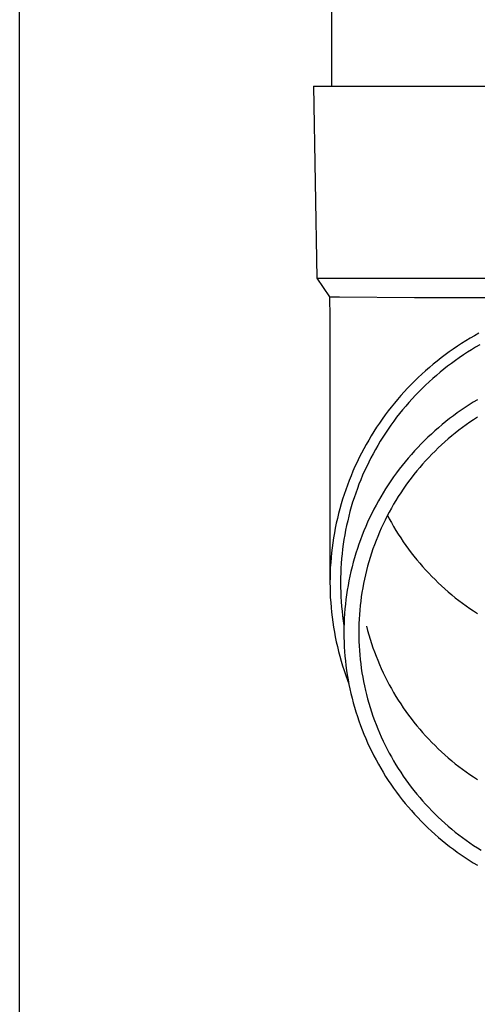
# Model space of a CAD drawing. Units: millimetres. Extents: x 0 to 33640, y 0 to 23760.
# Drawn here: x 5234 to 5281, y 6791 to 6893 of the extents above; entities that cross this region are included whole.
import ezdxf

# ---------------------------------------------------------------- set-up
doc = ezdxf.new("R2010")
doc.units = ezdxf.units.MM
doc.layers.add('YKK_13', color=4, linetype='Continuous', lineweight=30)
doc.layers.add('YKK_A1', color=4, linetype='Continuous', lineweight=30)

msp = doc.modelspace()

# ---------------------------------------------------------------- linework, layer by layer
at = {"layer": 'YKK_13'}
for p, q in [((5266.09, 6971.49), (5266.09, 6886.56)), ((5264.24, 6886.56), (5265.34, 6886.56)), ((5264.24, 6886.56), (5264.59, 6866.56)), ((5265.34, 6886.56), (5296.09, 6886.56)), ((5264.59, 6866.56), (5296.09, 6866.56)), ((5264.59, 6866.56), (5265.9, 6864.62)), ((5265.9, 6864.62), (5265.94, 6862.46)), ((5265.9, 6864.62), (5266.93, 6864.62)), ((5266.93, 6864.62), (5274.75, 6864.56)), ((5274.75, 6864.56), (5296.09, 6864.56)), ((5265.94, 6862.46), (5265.94, 6834.87)), ((5280.57, 6860.32), (5280.12, 6860.05)), ((5281.02, 6860.58), (5280.57, 6860.32)), ((5281.48, 6860.84), (5281.02, 6860.58)), ((5278.8, 6859.19), (5278.37, 6858.89)), ((5279.23, 6859.48), (5278.8, 6859.19)), ((5279.67, 6859.77), (5279.23, 6859.48)), ((5280.12, 6860.05), (5279.67, 6859.77)), ((5281.13, 6859.38), (5280.7, 6859.12)), ((5281.57, 6859.63), (5281.13, 6859.38)), ((5277.53, 6858.27), (5277.12, 6857.94)), ((5277.95, 6858.58), (5277.53, 6858.27)), ((5278.37, 6858.89), (5277.95, 6858.58)), ((5279.43, 6858.29), (5279.02, 6858)), ((5279.85, 6858.57), (5279.43, 6858.29)), ((5280.27, 6858.85), (5279.85, 6858.57)), ((5280.7, 6859.12), (5280.27, 6858.85)), ((5276.31, 6857.28), (5275.92, 6856.93)), ((5276.71, 6857.61), (5276.31, 6857.28)), ((5277.12, 6857.94), (5276.71, 6857.61)), ((5278.21, 6857.4), (5277.81, 6857.09)), ((5278.61, 6857.7), (5278.21, 6857.4)), ((5279.02, 6858), (5278.61, 6857.7)), ((5275.15, 6856.23), (5274.77, 6855.86)), ((5275.53, 6856.58), (5275.15, 6856.23)), ((5275.92, 6856.93), (5275.53, 6856.58)), ((5276.66, 6856.12), (5276.28, 6855.78)), ((5277.04, 6856.45), (5276.66, 6856.12)), ((5277.42, 6856.77), (5277.04, 6856.45)), ((5277.81, 6857.09), (5277.42, 6856.77)), ((5274.04, 6855.12), (5273.69, 6854.74)), ((5274.41, 6855.49), (5274.04, 6855.12)), ((5274.77, 6855.86), (5274.41, 6855.49)), ((5275.55, 6855.09), (5275.2, 6854.73)), ((5275.91, 6855.44), (5275.55, 6855.09)), ((5276.28, 6855.78), (5275.91, 6855.44)), ((5273.34, 6854.35), (5273, 6853.95)), ((5273.69, 6854.74), (5273.34, 6854.35)), ((5274.85, 6854.37), (5274.51, 6854)), ((5275.2, 6854.73), (5274.85, 6854.37)), ((5272.34, 6853.15), (5272.01, 6852.74)), ((5272.66, 6853.55), (5272.34, 6853.15)), ((5273, 6853.95), (5272.66, 6853.55)), ((5273.84, 6853.25), (5273.52, 6852.86)), ((5274.17, 6853.63), (5273.84, 6853.25)), ((5274.51, 6854), (5274.17, 6853.63)), ((5280.04, 6853.1), (5279.63, 6852.82)), ((5280.46, 6853.37), (5280.04, 6853.1)), ((5280.88, 6853.64), (5280.46, 6853.37)), ((5281.31, 6853.9), (5280.88, 6853.64)), ((5271.7, 6852.32), (5271.4, 6851.9)), ((5272.01, 6852.74), (5271.7, 6852.32)), ((5272.89, 6852.08), (5272.59, 6851.67)), ((5273.2, 6852.47), (5272.89, 6852.08)), ((5273.52, 6852.86), (5273.2, 6852.47)), ((5278.82, 6852.24), (5278.42, 6851.94)), ((5279.22, 6852.54), (5278.82, 6852.24)), ((5279.63, 6852.82), (5279.22, 6852.54)), ((5281.31, 6852.09), (5280.91, 6851.83)), ((5270.81, 6851.04), (5270.52, 6850.6)), ((5271.1, 6851.47), (5270.81, 6851.04)), ((5271.4, 6851.9), (5271.1, 6851.47)), ((5272.3, 6851.27), (5272.01, 6850.86)), ((5272.59, 6851.67), (5272.3, 6851.27)), ((5277.26, 6851), (5276.89, 6850.67)), ((5277.65, 6851.32), (5277.26, 6851)), ((5278.03, 6851.63), (5277.65, 6851.32)), ((5278.42, 6851.94), (5278.03, 6851.63)), ((5279.75, 6851.02), (5279.38, 6850.73)), ((5280.14, 6851.29), (5279.75, 6851.02)), ((5280.52, 6851.56), (5280.14, 6851.29)), ((5280.91, 6851.83), (5280.52, 6851.56)), ((5270.25, 6850.16), (5269.98, 6849.71)), ((5270.52, 6850.6), (5270.25, 6850.16)), ((5271.46, 6850.02), (5271.19, 6849.59)), ((5271.73, 6850.44), (5271.46, 6850.02)), ((5272.01, 6850.86), (5271.73, 6850.44)), ((5276.16, 6850), (5275.8, 6849.65)), ((5276.52, 6850.34), (5276.16, 6850)), ((5276.89, 6850.67), (5276.52, 6850.34)), ((5278.64, 6850.14), (5278.28, 6849.84)), ((5279.01, 6850.44), (5278.64, 6850.14)), ((5279.38, 6850.73), (5279.01, 6850.44)), ((5269.72, 6849.26), (5269.47, 6848.81)), ((5269.98, 6849.71), (5269.72, 6849.26)), ((5270.94, 6849.16), (5270.69, 6848.73)), ((5271.19, 6849.59), (5270.94, 6849.16)), ((5275.1, 6848.94), (5274.77, 6848.58)), ((5275.45, 6849.3), (5275.1, 6848.94)), ((5275.8, 6849.65), (5275.45, 6849.3)), ((5277.58, 6849.22), (5277.23, 6848.9)), ((5277.93, 6849.53), (5277.58, 6849.22)), ((5278.28, 6849.84), (5277.93, 6849.53)), ((5268.99, 6847.88), (5268.77, 6847.42)), ((5269.23, 6848.35), (5268.99, 6847.88)), ((5269.47, 6848.81), (5269.23, 6848.35)), ((5270.44, 6848.29), (5270.21, 6847.85)), ((5270.69, 6848.73), (5270.44, 6848.29)), ((5274.43, 6848.21), (5274.11, 6847.83)), ((5274.77, 6848.58), (5274.43, 6848.21)), ((5276.24, 6847.9), (5275.92, 6847.55)), ((5276.56, 6848.24), (5276.24, 6847.9)), ((5276.9, 6848.57), (5276.56, 6848.24)), ((5277.23, 6848.9), (5276.9, 6848.57)), ((5268.55, 6846.95), (5268.34, 6846.47)), ((5268.77, 6847.42), (5268.55, 6846.95)), ((5269.77, 6846.95), (5269.56, 6846.5)), ((5269.98, 6847.4), (5269.77, 6846.95)), ((5270.21, 6847.85), (5269.98, 6847.4)), ((5273.48, 6847.07), (5273.17, 6846.68)), ((5273.79, 6847.45), (5273.48, 6847.07)), ((5274.11, 6847.83), (5273.79, 6847.45)), ((5275.6, 6847.2), (5275.3, 6846.85)), ((5275.92, 6847.55), (5275.6, 6847.2)), ((5268.14, 6845.99), (5267.95, 6845.51)), ((5268.34, 6846.47), (5268.14, 6845.99)), ((5269.35, 6846.04), (5269.16, 6845.58)), ((5269.56, 6846.5), (5269.35, 6846.04)), ((5272.58, 6845.88), (5272.3, 6845.47)), ((5272.87, 6846.28), (5272.58, 6845.88)), ((5273.17, 6846.68), (5272.87, 6846.28)), ((5274.7, 6846.12), (5274.41, 6845.75)), ((5274.99, 6846.49), (5274.7, 6846.12)), ((5275.3, 6846.85), (5274.99, 6846.49)), ((5267.76, 6845.02), (5267.59, 6844.54)), ((5267.95, 6845.51), (5267.76, 6845.02)), ((5268.97, 6845.12), (5268.8, 6844.65)), ((5269.16, 6845.58), (5268.97, 6845.12)), ((5272.02, 6845.06), (5271.75, 6844.64)), ((5272.3, 6845.47), (5272.02, 6845.06)), ((5273.85, 6845), (5273.59, 6844.61)), ((5274.13, 6845.38), (5273.85, 6845)), ((5274.41, 6845.75), (5274.13, 6845.38)), ((5267.42, 6844.04), (5267.26, 6843.55)), ((5267.59, 6844.54), (5267.42, 6844.04)), ((5268.63, 6844.18), (5268.47, 6843.7)), ((5268.8, 6844.65), (5268.63, 6844.18)), ((5271.24, 6843.8), (5270.99, 6843.37)), ((5271.49, 6844.22), (5271.24, 6843.8)), ((5271.75, 6844.64), (5271.49, 6844.22)), ((5273.07, 6843.83), (5272.82, 6843.43)), ((5273.32, 6844.22), (5273.07, 6843.83)), ((5273.59, 6844.61), (5273.32, 6844.22)), ((5267.11, 6843.05), (5266.97, 6842.55)), ((5267.26, 6843.55), (5267.11, 6843.05)), ((5268.31, 6843.23), (5268.17, 6842.75)), ((5268.47, 6843.7), (5268.31, 6843.23)), ((5270.75, 6842.93), (5270.52, 6842.5)), ((5270.99, 6843.37), (5270.75, 6842.93)), ((5272.58, 6843.03), (5272.35, 6842.62)), ((5272.82, 6843.43), (5272.58, 6843.03)), ((5266.84, 6842.05), (5266.72, 6841.55)), ((5266.97, 6842.55), (5266.84, 6842.05)), ((5267.91, 6841.79), (5267.79, 6841.3)), ((5268.03, 6842.27), (5267.91, 6841.79)), ((5268.17, 6842.75), (5268.03, 6842.27)), ((5270.3, 6842.06), (5270.08, 6841.61)), ((5270.52, 6842.5), (5270.3, 6842.06)), ((5271.9, 6841.8), (5271.69, 6841.38)), ((5272.12, 6842.21), (5271.9, 6841.8)), ((5271.94, 6841.87), (5272.12, 6841.52)), ((5272.35, 6842.62), (5272.12, 6842.21)), ((5266.6, 6841.04), (5266.5, 6840.53)), ((5266.72, 6841.55), (5266.6, 6841.04)), ((5267.68, 6840.81), (5267.58, 6840.32)), ((5267.79, 6841.3), (5267.68, 6840.81)), ((5269.68, 6840.71), (5269.48, 6840.25)), ((5269.87, 6841.16), (5269.68, 6840.71)), ((5270.08, 6841.61), (5269.87, 6841.16)), ((5271.49, 6840.96), (5271.29, 6840.54)), ((5271.69, 6841.38), (5271.49, 6840.96)), ((5272.12, 6841.52), (5272.35, 6841.11)), ((5272.35, 6841.11), (5272.58, 6840.7)), ((5272.58, 6840.7), (5272.82, 6840.3)), ((5266.4, 6840.03), (5266.31, 6839.51)), ((5266.5, 6840.53), (5266.4, 6840.03)), ((5267.48, 6839.83), (5267.4, 6839.34)), ((5267.58, 6840.32), (5267.48, 6839.83)), ((5269.3, 6839.79), (5269.12, 6839.33)), ((5269.48, 6840.25), (5269.3, 6839.79)), ((5270.92, 6839.68), (5270.75, 6839.24)), ((5271.1, 6840.11), (5270.92, 6839.68)), ((5271.29, 6840.54), (5271.1, 6840.11)), ((5272.82, 6840.3), (5273.07, 6839.9)), ((5273.07, 6839.9), (5273.32, 6839.51)), ((5266.24, 6839), (5266.17, 6838.49)), ((5266.31, 6839.51), (5266.24, 6839)), ((5267.33, 6838.85), (5267.26, 6838.35)), ((5267.4, 6839.34), (5267.33, 6838.85)), ((5268.96, 6838.87), (5268.8, 6838.4)), ((5269.12, 6839.33), (5268.96, 6838.87)), ((5270.58, 6838.81), (5270.42, 6838.37)), ((5270.75, 6839.24), (5270.58, 6838.81)), ((5273.32, 6839.51), (5273.59, 6839.12)), ((5273.59, 6839.12), (5273.85, 6838.74)), ((5273.85, 6838.74), (5274.13, 6838.36)), ((5266.11, 6837.97), (5266.06, 6837.46)), ((5266.17, 6838.49), (5266.11, 6837.97)), ((5267.2, 6837.86), (5267.15, 6837.36)), ((5267.26, 6838.35), (5267.2, 6837.86)), ((5268.65, 6837.93), (5268.51, 6837.45)), ((5268.8, 6838.4), (5268.65, 6837.93)), ((5270.27, 6837.92), (5270.13, 6837.48)), ((5270.42, 6838.37), (5270.27, 6837.92)), ((5274.13, 6838.36), (5274.41, 6837.98)), ((5274.41, 6837.98), (5274.7, 6837.61)), ((5266.02, 6836.94), (5265.98, 6836.42)), ((5266.06, 6837.46), (5266.02, 6836.94)), ((5267.11, 6836.86), (5267.08, 6836.37)), ((5267.15, 6837.36), (5267.11, 6836.86)), ((5268.37, 6836.98), (5268.25, 6836.5)), ((5268.51, 6837.45), (5268.37, 6836.98)), ((5270, 6837.03), (5269.87, 6836.58)), ((5270.13, 6837.48), (5270, 6837.03)), ((5274.7, 6837.61), (5274.99, 6837.25)), ((5274.99, 6837.25), (5275.3, 6836.89)), ((5275.3, 6836.89), (5275.6, 6836.53)), ((5265.96, 6835.91), (5265.95, 6835.39)), ((5265.98, 6836.42), (5265.96, 6835.91)), ((5267.06, 6835.87), (5267.05, 6835.37)), ((5267.08, 6836.37), (5267.06, 6835.87)), ((5268.13, 6836.02), (5268.02, 6835.54)), ((5268.25, 6836.5), (5268.13, 6836.02)), ((5269.64, 6835.68), (5269.54, 6835.22)), ((5269.75, 6836.13), (5269.64, 6835.68)), ((5269.87, 6836.58), (5269.75, 6836.13)), ((5275.6, 6836.53), (5275.92, 6836.18)), ((5275.92, 6836.18), (5276.24, 6835.84)), ((5276.24, 6835.84), (5276.56, 6835.5)), ((5265.95, 6835.39), (5265.94, 6834.87)), ((5265.94, 6834.87), (5265.95, 6834.35)), ((5267.05, 6835.37), (5267.04, 6834.87)), ((5267.04, 6834.87), (5267.05, 6834.37)), ((5267.83, 6834.57), (5267.75, 6834.08)), ((5267.92, 6835.06), (5267.83, 6834.57)), ((5268.02, 6835.54), (5267.92, 6835.06)), ((5269.44, 6834.76), (5269.36, 6834.3)), ((5269.54, 6835.22), (5269.44, 6834.76)), ((5276.56, 6835.5), (5276.9, 6835.17)), ((5276.9, 6835.17), (5277.23, 6834.84)), ((5277.23, 6834.84), (5277.58, 6834.52)), ((5265.95, 6834.35), (5265.96, 6833.83)), ((5265.96, 6833.83), (5265.98, 6833.32)), ((5267.05, 6834.37), (5267.06, 6833.87)), ((5267.06, 6833.87), (5267.08, 6833.37)), ((5267.67, 6833.6), (5267.61, 6833.11)), ((5267.75, 6834.08), (5267.67, 6833.6)), ((5269.28, 6833.84), (5269.21, 6833.38)), ((5269.36, 6834.3), (5269.28, 6833.84)), ((5277.58, 6834.52), (5277.93, 6834.2)), ((5277.93, 6834.2), (5278.28, 6833.89)), ((5278.28, 6833.89), (5278.64, 6833.59)), ((5278.64, 6833.59), (5279.01, 6833.29)), ((5265.98, 6833.32), (5266.02, 6832.8)), ((5266.02, 6832.8), (5266.06, 6832.28)), ((5267.08, 6833.37), (5267.11, 6832.88)), ((5267.11, 6832.88), (5267.15, 6832.38)), ((5267.55, 6832.62), (5267.5, 6832.12)), ((5267.61, 6833.11), (5267.55, 6832.62)), ((5269.15, 6832.92), (5269.09, 6832.46)), ((5269.21, 6833.38), (5269.15, 6832.92)), ((5279.01, 6833.29), (5279.38, 6833)), ((5279.38, 6833), (5279.75, 6832.72)), ((5279.75, 6832.72), (5280.14, 6832.44)), ((5266.06, 6832.28), (5266.11, 6831.77)), ((5266.11, 6831.77), (5266.17, 6831.25)), ((5267.15, 6832.38), (5267.2, 6831.88)), ((5267.2, 6831.88), (5267.26, 6831.39)), ((5267.46, 6831.63), (5267.43, 6831.14)), ((5267.5, 6832.12), (5267.46, 6831.63)), ((5269.01, 6831.53), (5268.98, 6831.06)), ((5269.05, 6831.99), (5269.01, 6831.53)), ((5269.09, 6832.46), (5269.05, 6831.99)), ((5280.14, 6832.44), (5280.52, 6832.17)), ((5280.52, 6832.17), (5280.91, 6831.91)), ((5280.91, 6831.91), (5281.31, 6831.65)), ((5266.17, 6831.25), (5266.24, 6830.74)), ((5266.24, 6830.74), (5266.31, 6830.22)), ((5267.26, 6831.39), (5267.33, 6830.89)), ((5267.33, 6830.89), (5267.4, 6830.4)), ((5267.41, 6830.65), (5267.4, 6830.15)), ((5267.43, 6831.14), (5267.41, 6830.65)), ((5268.96, 6830.59), (5268.95, 6830.13)), ((5268.98, 6831.06), (5268.96, 6830.59)), ((5266.31, 6830.22), (5266.4, 6829.71)), ((5266.4, 6829.71), (5266.5, 6829.2)), ((5267.4, 6830.15), (5267.39, 6829.66)), ((5267.39, 6829.66), (5267.4, 6829.17)), ((5268.95, 6830.13), (5268.94, 6829.66)), ((5268.94, 6829.66), (5268.95, 6829.19)), ((5269.75, 6830.32), (5269.87, 6829.86)), ((5269.87, 6829.86), (5270, 6829.41)), ((5266.5, 6829.2), (5266.6, 6828.7)), ((5266.6, 6828.7), (5266.72, 6828.19)), ((5267.4, 6829.17), (5267.41, 6828.67)), ((5267.41, 6828.67), (5267.43, 6828.18)), ((5268.95, 6829.19), (5268.96, 6828.73)), ((5268.96, 6828.73), (5268.98, 6828.26)), ((5270, 6829.41), (5270.13, 6828.97)), ((5270.13, 6828.97), (5270.27, 6828.52)), ((5270.27, 6828.52), (5270.42, 6828.08)), ((5266.72, 6828.19), (5266.84, 6827.69)), ((5266.84, 6827.69), (5266.97, 6827.19)), ((5267.43, 6828.18), (5267.46, 6827.69)), ((5267.46, 6827.69), (5267.5, 6827.2)), ((5268.98, 6828.26), (5269.01, 6827.79)), ((5269.01, 6827.79), (5269.05, 6827.33)), ((5270.42, 6828.08), (5270.58, 6827.64)), ((5270.58, 6827.64), (5270.75, 6827.2)), ((5266.97, 6827.19), (5267.11, 6826.69)), ((5267.11, 6826.69), (5267.26, 6826.19)), ((5267.5, 6827.2), (5267.55, 6826.7)), ((5267.55, 6826.7), (5267.61, 6826.21)), ((5269.05, 6827.33), (5269.09, 6826.86)), ((5269.09, 6826.86), (5269.15, 6826.4)), ((5269.15, 6826.4), (5269.21, 6825.94)), ((5270.75, 6827.2), (5270.92, 6826.77)), ((5270.92, 6826.77), (5271.1, 6826.34)), ((5267.26, 6826.19), (5267.42, 6825.69)), ((5267.42, 6825.69), (5267.59, 6825.2)), ((5267.61, 6826.21), (5267.67, 6825.72)), ((5267.67, 6825.72), (5267.75, 6825.24)), ((5269.21, 6825.94), (5269.28, 6825.48)), ((5269.28, 6825.48), (5269.36, 6825.02)), ((5271.1, 6826.34), (5271.29, 6825.91)), ((5271.29, 6825.91), (5271.49, 6825.48)), ((5271.49, 6825.48), (5271.69, 6825.06)), ((5267.59, 6825.2), (5267.76, 6824.71)), ((5267.75, 6825.24), (5267.83, 6824.75)), ((5267.76, 6824.71), (5267.91, 6824.33)), ((5267.83, 6824.75), (5267.92, 6824.26)), ((5269.36, 6825.02), (5269.44, 6824.56)), ((5269.44, 6824.56), (5269.54, 6824.1)), ((5271.69, 6825.06), (5271.9, 6824.64)), ((5271.9, 6824.64), (5272.12, 6824.23)), ((5267.92, 6824.26), (5268.02, 6823.78)), ((5268.02, 6823.78), (5268.13, 6823.3)), ((5268.13, 6823.3), (5268.25, 6822.82)), ((5269.54, 6824.1), (5269.64, 6823.64)), ((5269.64, 6823.64), (5269.75, 6823.19)), ((5272.12, 6824.23), (5272.35, 6823.82)), ((5272.35, 6823.82), (5272.58, 6823.41)), ((5272.58, 6823.41), (5272.82, 6823.01)), ((5268.25, 6822.82), (5268.37, 6822.34)), ((5268.37, 6822.34), (5268.51, 6821.87)), ((5269.75, 6823.19), (5269.87, 6822.74)), ((5269.87, 6822.74), (5270, 6822.29)), ((5270, 6822.29), (5270.13, 6821.84)), ((5272.82, 6823.01), (5273.07, 6822.61)), ((5273.07, 6822.61), (5273.32, 6822.22)), ((5268.51, 6821.87), (5268.65, 6821.39)), ((5268.65, 6821.39), (5268.8, 6820.92)), ((5270.13, 6821.84), (5270.27, 6821.4)), ((5270.27, 6821.4), (5270.42, 6820.95)), ((5273.32, 6822.22), (5273.59, 6821.83)), ((5273.59, 6821.83), (5273.85, 6821.45)), ((5273.85, 6821.45), (5274.13, 6821.07)), ((5268.8, 6820.92), (5268.96, 6820.45)), ((5268.96, 6820.45), (5269.12, 6819.99)), ((5270.42, 6820.95), (5270.58, 6820.51)), ((5270.58, 6820.51), (5270.75, 6820.08)), ((5274.13, 6821.07), (5274.41, 6820.69)), ((5274.41, 6820.69), (5274.7, 6820.32)), ((5274.7, 6820.32), (5274.99, 6819.96)), ((5269.12, 6819.99), (5269.3, 6819.53)), ((5269.3, 6819.53), (5269.48, 6819.07)), ((5270.75, 6820.08), (5270.92, 6819.64)), ((5270.92, 6819.64), (5271.1, 6819.21)), ((5271.1, 6819.21), (5271.29, 6818.78)), ((5274.99, 6819.96), (5275.3, 6819.6)), ((5275.3, 6819.6), (5275.6, 6819.24)), ((5275.6, 6819.24), (5275.92, 6818.89)), ((5269.48, 6819.07), (5269.68, 6818.61)), ((5269.68, 6818.61), (5269.87, 6818.16)), ((5269.87, 6818.16), (5270.08, 6817.71)), ((5271.29, 6818.78), (5271.49, 6818.36)), ((5271.49, 6818.36), (5271.69, 6817.94)), ((5275.92, 6818.89), (5276.24, 6818.55)), ((5276.24, 6818.55), (5276.56, 6818.21)), ((5276.56, 6818.21), (5276.9, 6817.88)), ((5270.08, 6817.71), (5270.3, 6817.27)), ((5270.3, 6817.27), (5270.52, 6816.82)), ((5271.69, 6817.94), (5271.9, 6817.52)), ((5271.9, 6817.52), (5272.12, 6817.11)), ((5276.9, 6817.88), (5277.23, 6817.55)), ((5277.23, 6817.55), (5277.58, 6817.23)), ((5277.58, 6817.23), (5277.93, 6816.91)), ((5270.52, 6816.82), (5270.75, 6816.39)), ((5270.75, 6816.39), (5270.99, 6815.95)), ((5272.12, 6817.11), (5272.35, 6816.7)), ((5272.35, 6816.7), (5272.58, 6816.29)), ((5272.58, 6816.29), (5272.82, 6815.89)), ((5277.93, 6816.91), (5278.28, 6816.6)), ((5278.28, 6816.6), (5278.64, 6816.3)), ((5278.64, 6816.3), (5279.01, 6816)), ((5270.99, 6815.95), (5271.24, 6815.52)), ((5271.24, 6815.52), (5271.49, 6815.1)), ((5271.49, 6815.1), (5271.75, 6814.68)), ((5272.82, 6815.89), (5273.07, 6815.49)), ((5273.07, 6815.49), (5273.32, 6815.1)), ((5273.32, 6815.1), (5273.59, 6814.71)), ((5279.01, 6816), (5279.38, 6815.71)), ((5279.38, 6815.71), (5279.75, 6815.43)), ((5279.75, 6815.43), (5280.14, 6815.15)), ((5280.14, 6815.15), (5280.52, 6814.88)), ((5271.75, 6814.68), (5272.02, 6814.26)), ((5272.02, 6814.26), (5272.3, 6813.85)), ((5273.59, 6814.71), (5273.85, 6814.32)), ((5273.85, 6814.32), (5274.13, 6813.94)), ((5280.52, 6814.88), (5280.91, 6814.62)), ((5280.91, 6814.62), (5281.31, 6814.36)), ((5272.3, 6813.85), (5272.58, 6813.44)), ((5272.58, 6813.44), (5272.87, 6813.04)), ((5272.87, 6813.04), (5273.17, 6812.64)), ((5274.13, 6813.94), (5274.41, 6813.57)), ((5274.41, 6813.57), (5274.7, 6813.2)), ((5274.7, 6813.2), (5274.99, 6812.83)), ((5273.17, 6812.64), (5273.48, 6812.25)), ((5273.48, 6812.25), (5273.79, 6811.87)), ((5274.99, 6812.83), (5275.3, 6812.47)), ((5275.3, 6812.47), (5275.6, 6812.12)), ((5275.6, 6812.12), (5275.92, 6811.77)), ((5273.79, 6811.87), (5274.11, 6811.49)), ((5274.11, 6811.49), (5274.43, 6811.11)), ((5274.43, 6811.11), (5274.77, 6810.74)), ((5275.92, 6811.77), (5276.24, 6811.42)), ((5276.24, 6811.42), (5276.56, 6811.08)), ((5276.56, 6811.08), (5276.9, 6810.75)), ((5274.77, 6810.74), (5275.1, 6810.38)), ((5275.1, 6810.38), (5275.45, 6810.02)), ((5275.45, 6810.02), (5275.8, 6809.67)), ((5276.9, 6810.75), (5277.23, 6810.42)), ((5277.23, 6810.42), (5277.58, 6810.1)), ((5277.58, 6810.1), (5277.93, 6809.79)), ((5275.8, 6809.67), (5276.16, 6809.32)), ((5276.16, 6809.32), (5276.52, 6808.98)), ((5276.52, 6808.98), (5276.89, 6808.65)), ((5277.93, 6809.79), (5278.28, 6809.48)), ((5278.28, 6809.48), (5278.64, 6809.18)), ((5278.64, 6809.18), (5279.01, 6808.88)), ((5276.89, 6808.65), (5277.26, 6808.32)), ((5277.26, 6808.32), (5277.65, 6808)), ((5277.65, 6808), (5278.03, 6807.69)), ((5279.01, 6808.88), (5279.38, 6808.59)), ((5279.38, 6808.59), (5279.75, 6808.3)), ((5279.75, 6808.3), (5280.14, 6808.03)), ((5280.14, 6808.03), (5280.52, 6807.76)), ((5278.03, 6807.69), (5278.42, 6807.38)), ((5278.42, 6807.38), (5278.82, 6807.08)), ((5278.82, 6807.08), (5279.22, 6806.79)), ((5280.52, 6807.76), (5280.91, 6807.49)), ((5280.91, 6807.49), (5281.31, 6807.23)), ((5281.31, 6807.23), (5281.71, 6806.98)), ((5279.22, 6806.79), (5279.63, 6806.5)), ((5279.63, 6806.5), (5280.04, 6806.22)), ((5280.04, 6806.22), (5280.46, 6805.95)), ((5280.46, 6805.95), (5280.88, 6805.68)), ((5280.88, 6805.68), (5281.31, 6805.42))]:
    msp.add_line(p, q, dxfattribs=at)
at = {"layer": 'YKK_A1'}
msp.add_line((5233.59, 6280.49), (5233.59, 9135.49), dxfattribs=at)

doc.saveas('drawing.dxf')
